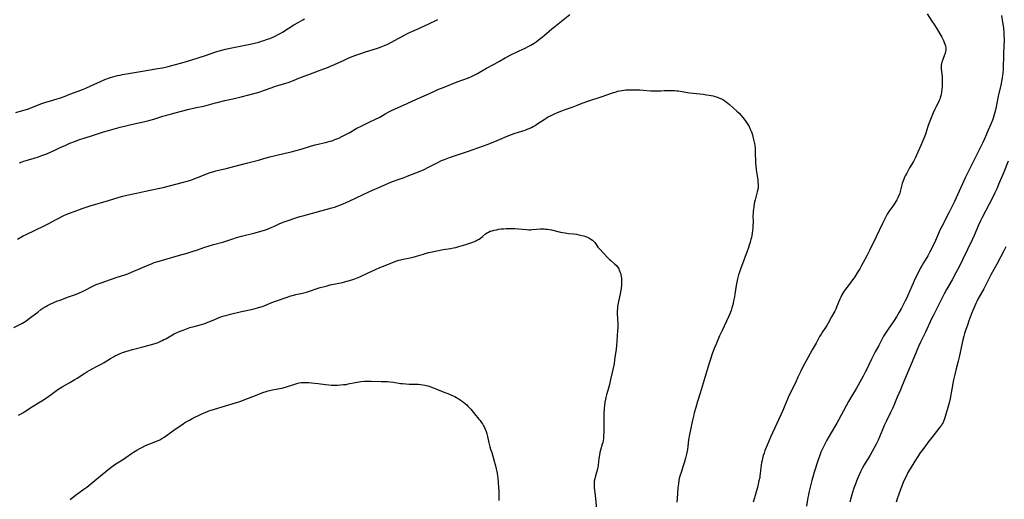
# Model space of a CAD drawing. Units: inches. Extents: x 2039641 to 2045086, y 189728 to 195174.
# Drawn here: x 2043632 to 2043970, y 190617 to 190782 of the extents above; entities that cross this region are included whole.
import ezdxf

# ---------------------------------------------------------------- set-up
doc = ezdxf.new("R2010")
doc.units = ezdxf.units.IN
doc.header["$MEASUREMENT"] = 0
doc.layers.add('c_17_T14S_R18E', color=26, linetype='Continuous')

msp = doc.modelspace()

# ---------------------------------------------------------------- linework, layer by layer
at = {"layer": 'c_17_T14S_R18E'}
for points in [[(2043631.52, 190706.41, 1062), (2043633.47, 190707.46, 1062), (2043634.49, 190707.98, 1062), (2043640.69, 190710.95, 1062), (2043642.32, 190711.78, 1062), (2043644.54, 190712.99, 1062), (2043645.44, 190713.46, 1062), (2043647.42, 190714.44, 1062), (2043648.45, 190714.9, 1062), (2043649.41, 190715.27, 1062), (2043651.3, 190715.96, 1062), (2043653.74, 190716.93, 1062), (2043655.05, 190717.4, 1062), (2043656.49, 190717.84, 1062), (2043662.77, 190719.63, 1062), (2043666.46, 190720.75, 1062), (2043667.64, 190721.07, 1062), (2043669.11, 190721.42, 1062), (2043672.37, 190722.14, 1062), (2043675.44, 190722.87, 1062), (2043677.03, 190723.21, 1062), (2043680.41, 190723.9, 1062), (2043681.54, 190724.15, 1062), (2043688.03, 190725.8, 1062), (2043689.82, 190726.3, 1062), (2043691, 190726.67, 1062), (2043691.85, 190726.97, 1062), (2043693.35, 190727.53, 1062), (2043696.52, 190728.82, 1062), (2043697.32, 190729.11, 1062), (2043698.6, 190729.52, 1062), (2043699.61, 190729.79, 1062), (2043703.17, 190730.61, 1062), (2043705.39, 190731.17, 1062), (2043710.18, 190732.47, 1062), (2043714.27, 190733.5, 1062), (2043716.93, 190734.29, 1062), (2043718.13, 190734.61, 1062), (2043722.92, 190735.73, 1062), (2043725.54, 190736.39, 1062), (2043728.9, 190737.31, 1062), (2043732.44, 190738.36, 1062), (2043733.71, 190738.71, 1062), (2043735.28, 190739.1, 1062), (2043737.33, 190739.54, 1062), (2043738.13, 190739.73, 1062), (2043738.89, 190739.95, 1062), (2043739.58, 190740.17, 1062), (2043740.27, 190740.42, 1062), (2043740.8, 190740.63, 1062), (2043741.83, 190741.07, 1062), (2043742.94, 190741.6, 1062), (2043744.31, 190742.3, 1062), (2043745.41, 190742.9, 1062), (2043748.09, 190744.41, 1062), (2043749.54, 190745.18, 1062), (2043750.47, 190745.63, 1062), (2043752.78, 190746.69, 1062), (2043754.25, 190747.4, 1062), (2043755.9, 190748.29, 1062), (2043758.01, 190749.5, 1062), (2043758.77, 190749.92, 1062), (2043759.94, 190750.51, 1062), (2043765.36, 190752.94, 1062), (2043768.48, 190754.4, 1062), (2043771.92, 190755.91, 1062), (2043774.48, 190757.06, 1062), (2043775.9, 190757.68, 1062), (2043778.07, 190758.58, 1062), (2043782.49, 190760.32, 1062), (2043786.33, 190761.76, 1062), (2043787.42, 190762.22, 1062), (2043788.1, 190762.53, 1062), (2043788.77, 190762.86, 1062), (2043789.46, 190763.22, 1062), (2043792.54, 190765.01, 1062), (2043795.21, 190766.41, 1062), (2043797.06, 190767.47, 1062), (2043799.03, 190768.54, 1062), (2043801.43, 190769.8, 1062), (2043802.92, 190770.56, 1062), (2043803.82, 190771, 1062), (2043805.89, 190771.96, 1062), (2043807.13, 190772.58, 1062), (2043807.78, 190772.95, 1062), (2043808.94, 190773.67, 1062), (2043809.64, 190774.14, 1062), (2043810.32, 190774.62, 1062), (2043811.22, 190775.3, 1062), (2043812.35, 190776.24, 1062), (2043815.02, 190778.55, 1062), (2043816.01, 190779.38, 1062), (2043817.71, 190780.75, 1062), (2043821.21, 190783.47, 1062)], [(2043943.88, 190783.65, 1062), (2043945.54, 190781.21, 1062), (2043946.3, 190780.03, 1062), (2043947.03, 190778.82, 1062), (2043948.88, 190775.64, 1062), (2043949.47, 190774.5, 1062), (2043949.77, 190773.83, 1062), (2043949.99, 190773.28, 1062), (2043950.15, 190772.73, 1062), (2043950.26, 190772.03, 1062), (2043950.25, 190771.34, 1062), (2043950.16, 190770.79, 1062), (2043950.03, 190770.24, 1062), (2043949.7, 190769.25, 1062), (2043949.22, 190767.97, 1062), (2043948.92, 190767.1, 1062), (2043948.81, 190766.69, 1062), (2043948.72, 190766.09, 1062), (2043948.69, 190765.48, 1062), (2043948.72, 190764.98, 1062), (2043948.95, 190762.99, 1062), (2043949.01, 190762.24, 1062), (2043949.06, 190760.87, 1062), (2043949.05, 190759.43, 1062), (2043949.01, 190758.68, 1062), (2043948.94, 190757.93, 1062), (2043948.79, 190756.81, 1062), (2043948.67, 190756.16, 1062), (2043948.53, 190755.51, 1062), (2043948.35, 190754.88, 1062), (2043948.2, 190754.44, 1062), (2043947.99, 190753.91, 1062), (2043947.62, 190753.15, 1062), (2043946.88, 190751.69, 1062), (2043946.54, 190750.99, 1062), (2043945.98, 190749.7, 1062), (2043944.8, 190746.88, 1062), (2043944.54, 190746.24, 1062), (2043944.12, 190745.08, 1062), (2043943.39, 190742.8, 1062), (2043942.95, 190741.53, 1062), (2043942.32, 190739.92, 1062), (2043941.74, 190738.54, 1062), (2043940.7, 190736.19, 1062), (2043939.85, 190734.38, 1062), (2043939.16, 190733.07, 1062), (2043937.83, 190730.8, 1062), (2043936.85, 190729.06, 1062), (2043936.36, 190728.15, 1062), (2043936.14, 190727.69, 1062), (2043935.83, 190726.95, 1062), (2043935.62, 190726.36, 1062), (2043935.33, 190725.44, 1062), (2043934.65, 190722.77, 1062), (2043934.45, 190722.07, 1062), (2043934.21, 190721.41, 1062), (2043933.82, 190720.52, 1062), (2043933.5, 190719.91, 1062), (2043933.15, 190719.3, 1062), (2043932.78, 190718.7, 1062), (2043932.07, 190717.68, 1062), (2043930.75, 190715.87, 1062), (2043930.4, 190715.34, 1062), (2043930.14, 190714.92, 1062), (2043929.65, 190714.04, 1062), (2043928.51, 190711.72, 1062), (2043926.37, 190707.18, 1062), (2043924.04, 190702.43, 1062), (2043923.13, 190700.65, 1062), (2043921.94, 190698.36, 1062), (2043921.34, 190697.28, 1062), (2043920.73, 190696.23, 1062), (2043919.85, 190694.8, 1062), (2043919.03, 190693.5, 1062), (2043918.65, 190692.94, 1062), (2043918.27, 190692.38, 1062), (2043917.47, 190691.28, 1062), (2043915.65, 190688.88, 1062), (2043915.32, 190688.41, 1062), (2043914.96, 190687.84, 1062), (2043914.61, 190687.23, 1062), (2043914.23, 190686.46, 1062), (2043913.94, 190685.8, 1062), (2043912.76, 190682.99, 1062), (2043912.48, 190682.39, 1062), (2043912.12, 190681.69, 1062), (2043910.99, 190679.69, 1062), (2043909.84, 190677.52, 1062), (2043909.38, 190676.71, 1062), (2043908.75, 190675.75, 1062), (2043907.96, 190674.62, 1062), (2043907.44, 190673.82, 1062), (2043906.95, 190672.99, 1062), (2043905.73, 190670.73, 1062), (2043904.45, 190668.41, 1062), (2043902.96, 190665.61, 1062), (2043901.22, 190662.53, 1062), (2043900.48, 190661.08, 1062), (2043899.52, 190658.97, 1062), (2043898.88, 190657.61, 1062), (2043897.02, 190653.87, 1062), (2043896.4, 190652.56, 1062), (2043895.94, 190651.5, 1062), (2043894.79, 190648.72, 1062), (2043894.27, 190647.54, 1062), (2043892.21, 190643.16, 1062), (2043890.12, 190638.49, 1062), (2043888.94, 190635.69, 1062), (2043888.19, 190633.82, 1062), (2043887.89, 190632.99, 1062), (2043887.62, 190632.15, 1062), (2043887.34, 190631.11, 1062), (2043887.18, 190630.42, 1062), (2043887.04, 190629.72, 1062), (2043886.9, 190628.86, 1062), (2043886.81, 190628.16, 1062), (2043886.56, 190625.88, 1062), (2043886.47, 190625.23, 1062), (2043886.37, 190624.65, 1062), (2043886.12, 190623.42, 1062), (2043885.57, 190621.14, 1062), (2043885.2, 190619.69, 1062), (2043884.83, 190618.44, 1062), (2043884.1, 190616.1, 1062)], [(2043969.4, 190783.15, 1060), (2043969.78, 190780.81, 1060), (2043970.04, 190778.83, 1060), (2043970.18, 190777.32, 1060), (2043970.25, 190776.1, 1060), (2043970.28, 190775.17, 1060), (2043970.28, 190774.22, 1060), (2043970.25, 190772.93, 1060), (2043970.15, 190769.85, 1060), (2043969.93, 190764.77, 1060), (2043969.82, 190763.18, 1060), (2043969.65, 190761.85, 1060), (2043969.52, 190761.04, 1060), (2043969.18, 190759.26, 1060), (2043968.31, 190755.41, 1060), (2043967.59, 190751.83, 1060), (2043967.22, 190750.27, 1060), (2043966.78, 190748.71, 1060), (2043966.53, 190747.94, 1060), (2043966.28, 190747.26, 1060), (2043965.74, 190745.87, 1060), (2043964.87, 190743.75, 1060), (2043963.95, 190741.61, 1060), (2043963, 190739.56, 1060), (2043960.02, 190733.54, 1060), (2043957.05, 190727.59, 1060), (2043953.23, 190719.32, 1060), (2043952.27, 190717.28, 1060), (2043951.35, 190715.44, 1060), (2043948.89, 190710.69, 1060), (2043948.26, 190709.42, 1060), (2043947.74, 190708.29, 1060), (2043946.38, 190705.17, 1060), (2043945.65, 190703.62, 1060), (2043945.24, 190702.8, 1060), (2043944.81, 190701.98, 1060), (2043944.06, 190700.69, 1060), (2043942.59, 190698.26, 1060), (2043942.16, 190697.49, 1060), (2043941.65, 190696.56, 1060), (2043941.09, 190695.47, 1060), (2043940.11, 190693.51, 1060), (2043939.42, 190692.04, 1060), (2043938.22, 190689.4, 1060), (2043936.73, 190686.02, 1060), (2043936.36, 190685.23, 1060), (2043935.65, 190683.8, 1060), (2043935.07, 190682.71, 1060), (2043934.26, 190681.29, 1060), (2043933.3, 190679.71, 1060), (2043932.51, 190678.51, 1060), (2043930.47, 190675.53, 1060), (2043929.54, 190674.09, 1060), (2043928.92, 190673.05, 1060), (2043928.44, 190672.2, 1060), (2043927.24, 190669.93, 1060), (2043925.99, 190667.68, 1060), (2043925.3, 190666.37, 1060), (2043924.72, 190665.15, 1060), (2043923.76, 190663.07, 1060), (2043923.11, 190661.71, 1060), (2043922.61, 190660.71, 1060), (2043921.88, 190659.32, 1060), (2043920.22, 190656.32, 1060), (2043919.57, 190655.21, 1060), (2043917.99, 190652.61, 1060), (2043916.89, 190650.7, 1060), (2043916.02, 190649.14, 1060), (2043913.42, 190644.29, 1060), (2043912.85, 190643.25, 1060), (2043910.73, 190639.63, 1060), (2043909.45, 190637.36, 1060), (2043908.76, 190636.06, 1060), (2043908.06, 190634.66, 1060), (2043907.41, 190633.26, 1060), (2043907.14, 190632.61, 1060), (2043906.89, 190631.95, 1060), (2043906.45, 190630.69, 1060), (2043905.11, 190626.47, 1060), (2043904.7, 190625.12, 1060), (2043904.29, 190623.59, 1060), (2043903.47, 190620.33, 1060), (2043903.27, 190619.46, 1060), (2043903.1, 190618.64, 1060), (2043902.94, 190617.69, 1060), (2043902.46, 190614.78, 1060)], [(2043630.98, 190749.79, 1058), (2043635.25, 190751.13, 1058), (2043636.62, 190751.61, 1058), (2043639.92, 190752.87, 1058), (2043641.21, 190753.33, 1058), (2043642.46, 190753.74, 1058), (2043645.12, 190754.56, 1058), (2043645.91, 190754.81, 1058), (2043647.85, 190755.48, 1058), (2043649.54, 190756.08, 1058), (2043652.4, 190757.18, 1058), (2043653.86, 190757.76, 1058), (2043654.99, 190758.23, 1058), (2043656.68, 190758.98, 1058), (2043660.03, 190760.52, 1058), (2043661.51, 190761.16, 1058), (2043662.79, 190761.64, 1058), (2043663.48, 190761.88, 1058), (2043664.28, 190762.12, 1058), (2043665.08, 190762.33, 1058), (2043665.88, 190762.52, 1058), (2043666.79, 190762.7, 1058), (2043667.62, 190762.85, 1058), (2043673.75, 190763.85, 1058), (2043679.72, 190764.9, 1058), (2043681.37, 190765.21, 1058), (2043683.21, 190765.64, 1058), (2043688.8, 190767.11, 1058), (2043689.87, 190767.4, 1058), (2043691.01, 190767.74, 1058), (2043693.92, 190768.66, 1058), (2043695.71, 190769.25, 1058), (2043700, 190770.74, 1058), (2043701.66, 190771.24, 1058), (2043702.9, 190771.57, 1058), (2043704.54, 190771.94, 1058), (2043709.75, 190772.95, 1058), (2043711.41, 190773.3, 1058), (2043712.95, 190773.65, 1058), (2043714.4, 190774.02, 1058), (2043715.34, 190774.29, 1058), (2043716.13, 190774.53, 1058), (2043717.36, 190774.95, 1058), (2043718.22, 190775.28, 1058), (2043718.97, 190775.6, 1058), (2043719.72, 190775.93, 1058), (2043721.01, 190776.59, 1058), (2043721.67, 190776.96, 1058), (2043722.49, 190777.44, 1058), (2043726.46, 190779.88, 1058), (2043727.93, 190780.74, 1058), (2043729.5, 190781.64, 1058), (2043730.13, 190781.98, 1058)], [(2043632.21, 190732.53, 1060), (2043633.07, 190732.87, 1060), (2043633.73, 190733.11, 1060), (2043634.45, 190733.34, 1060), (2043637.27, 190734.19, 1060), (2043638.77, 190734.68, 1060), (2043639.89, 190735.07, 1060), (2043641.25, 190735.59, 1060), (2043642.8, 190736.23, 1060), (2043644.59, 190737.01, 1060), (2043646, 190737.66, 1060), (2043648.1, 190738.66, 1060), (2043649.49, 190739.27, 1060), (2043651.46, 190740.05, 1060), (2043652.82, 190740.52, 1060), (2043654.42, 190741.05, 1060), (2043657.6, 190742.05, 1060), (2043661.1, 190743.21, 1060), (2043662.72, 190743.71, 1060), (2043664.38, 190744.17, 1060), (2043666.76, 190744.77, 1060), (2043671.57, 190745.92, 1060), (2043674.74, 190746.63, 1060), (2043676.58, 190747.08, 1060), (2043678.37, 190747.57, 1060), (2043681.47, 190748.55, 1060), (2043682.79, 190748.95, 1060), (2043684.44, 190749.4, 1060), (2043687.36, 190750.13, 1060), (2043690.46, 190750.99, 1060), (2043691.93, 190751.34, 1060), (2043693.41, 190751.65, 1060), (2043694.88, 190751.93, 1060), (2043696.32, 190752.25, 1060), (2043697.1, 190752.46, 1060), (2043699.5, 190753.15, 1060), (2043700.09, 190753.29, 1060), (2043702.76, 190753.9, 1060), (2043705.45, 190754.55, 1060), (2043708.37, 190755.22, 1060), (2043713.62, 190756.58, 1060), (2043714.81, 190756.93, 1060), (2043716, 190757.33, 1060), (2043718.97, 190758.46, 1060), (2043719.74, 190758.74, 1060), (2043721.23, 190759.21, 1060), (2043723.35, 190759.82, 1060), (2043724.8, 190760.3, 1060), (2043725.9, 190760.71, 1060), (2043728.72, 190761.79, 1060), (2043731.59, 190762.85, 1060), (2043735.51, 190764.39, 1060), (2043738.32, 190765.4, 1060), (2043739.04, 190765.68, 1060), (2043740.43, 190766.28, 1060), (2043743.74, 190767.84, 1060), (2043745.09, 190768.44, 1060), (2043746.48, 190769.03, 1060), (2043747.99, 190769.62, 1060), (2043749.4, 190770.12, 1060), (2043751.04, 190770.66, 1060), (2043754.74, 190771.77, 1060), (2043755.43, 190771.99, 1060), (2043756.42, 190772.35, 1060), (2043757.54, 190772.81, 1060), (2043758.89, 190773.43, 1060), (2043759.89, 190773.93, 1060), (2043761.01, 190774.52, 1060), (2043764.23, 190776.28, 1060), (2043765.45, 190776.92, 1060), (2043766.95, 190777.66, 1060), (2043768.5, 190778.37, 1060), (2043771.32, 190779.52, 1060), (2043772.59, 190780.09, 1060), (2043775.88, 190781.72, 1060)], [(2043816.96, 190749.8, 1064), (2043818.38, 190750.39, 1064), (2043819.56, 190750.84, 1064), (2043822.29, 190751.75, 1064), (2043823.5, 190752.21, 1064), (2043825.47, 190753, 1064), (2043827.68, 190753.81, 1064), (2043831.95, 190755.24, 1064), (2043836.13, 190756.69, 1064), (2043837.07, 190756.97, 1064), (2043837.58, 190757.11, 1064), (2043838.32, 190757.28, 1064), (2043839.06, 190757.42, 1064), (2043839.8, 190757.54, 1064), (2043840.44, 190757.61, 1064), (2043841.18, 190757.66, 1064), (2043842.07, 190757.67, 1064), (2043842.97, 190757.66, 1064), (2043845.18, 190757.59, 1064), (2043846.35, 190757.52, 1064), (2043849.05, 190757.26, 1064), (2043849.9, 190757.22, 1064), (2043850.75, 190757.23, 1064), (2043852.47, 190757.31, 1064), (2043853.6, 190757.34, 1064), (2043855.27, 190757.35, 1064), (2043857.09, 190757.33, 1064), (2043857.87, 190757.29, 1064), (2043858.36, 190757.24, 1064), (2043859.7, 190757.05, 1064), (2043861.53, 190756.72, 1064), (2043862.36, 190756.6, 1064), (2043863.55, 190756.46, 1064), (2043866.92, 190756.1, 1064), (2043868.09, 190755.95, 1064), (2043869.08, 190755.78, 1064), (2043870.39, 190755.51, 1064), (2043870.96, 190755.36, 1064), (2043871.53, 190755.19, 1064), (2043872.37, 190754.89, 1064), (2043873.22, 190754.52, 1064), (2043873.72, 190754.26, 1064), (2043874.41, 190753.83, 1064), (2043874.91, 190753.46, 1064), (2043875.39, 190753.08, 1064), (2043876, 190752.56, 1064), (2043878.53, 190750.32, 1064), (2043879.3, 190749.59, 1064), (2043880.03, 190748.82, 1064), (2043880.59, 190748.14, 1064), (2043881.37, 190747.1, 1064), (2043881.84, 190746.43, 1064), (2043882.29, 190745.75, 1064), (2043882.74, 190744.98, 1064), (2043883.15, 190744.13, 1064), (2043883.51, 190743.25, 1064), (2043883.88, 190742.15, 1064), (2043884.19, 190741.06, 1064), (2043884.4, 190740.13, 1064), (2043884.57, 190739.18, 1064), (2043884.66, 190738.55, 1064), (2043884.77, 190737.6, 1064), (2043884.84, 190736.64, 1064), (2043884.87, 190735.74, 1064), (2043884.91, 190733.19, 1064), (2043884.95, 190732.41, 1064), (2043885.01, 190731.63, 1064), (2043885.17, 190730.21, 1064), (2043885.6, 190727.46, 1064), (2043885.7, 190726.73, 1064), (2043885.78, 190725.9, 1064), (2043885.82, 190725.09, 1064), (2043885.8, 190724.23, 1064), (2043885.7, 190723.42, 1064), (2043885.54, 190722.63, 1064), (2043884.82, 190719.87, 1064), (2043884.53, 190718.64, 1064), (2043884.31, 190717.4, 1064), (2043884.21, 190716.68, 1064), (2043884.13, 190715.88, 1064), (2043884.08, 190715.16, 1064), (2043884.07, 190714.44, 1064), (2043884.08, 190712.15, 1064), (2043884.05, 190710.99, 1064), (2043884.02, 190710.38, 1064), (2043883.91, 190709.19, 1064), (2043883.82, 190708.48, 1064), (2043883.67, 190707.61, 1064), (2043883.53, 190706.92, 1064), (2043883.37, 190706.23, 1064), (2043883.12, 190705.33, 1064), (2043882.9, 190704.62, 1064), (2043882.39, 190703.17, 1064), (2043879.77, 190696.1, 1064), (2043879.4, 190695.02, 1064), (2043879.12, 190694.09, 1064), (2043878.76, 190692.74, 1064), (2043878.52, 190691.61, 1064), (2043878.32, 190690.51, 1064), (2043877.86, 190687.46, 1064), (2043877.7, 190686.56, 1064), (2043877.43, 190685.19, 1064), (2043877.22, 190684.28, 1064), (2043877.03, 190683.52, 1064), (2043876.81, 190682.76, 1064), (2043876.55, 190681.93, 1064), (2043876.14, 190680.78, 1064), (2043875.72, 190679.77, 1064), (2043873.48, 190675.07, 1064), (2043872.62, 190673.16, 1064), (2043871.29, 190670.14, 1064), (2043870.76, 190668.85, 1064), (2043869.93, 190666.63, 1064), (2043869.44, 190665.22, 1064), (2043869.1, 190664.14, 1064), (2043868.27, 190661.2, 1064), (2043867.34, 190658.13, 1064), (2043866.33, 190654.63, 1064), (2043865.97, 190653.48, 1064), (2043865.04, 190650.71, 1064), (2043864.41, 190648.67, 1064), (2043863.88, 190646.83, 1064), (2043863.71, 190646.12, 1064), (2043863.3, 190644.28, 1064), (2043862.71, 190641.48, 1064), (2043862.29, 190639.34, 1064), (2043861.98, 190637.51, 1064), (2043861.71, 190635.39, 1064), (2043861.54, 190634.2, 1064), (2043861.36, 190633.21, 1064), (2043861.22, 190632.56, 1064), (2043860.89, 190631.19, 1064), (2043860.54, 190629.93, 1064), (2043860.01, 190628.24, 1064), (2043859.38, 190626.36, 1064), (2043859, 190625.09, 1064), (2043858.78, 190624.24, 1064), (2043858.65, 190623.64, 1064), (2043858.45, 190622.46, 1064), (2043858.37, 190621.75, 1064), (2043858.31, 190621.06, 1064), (2043858.2, 190619.07, 1064), (2043858.05, 190617.4, 1064), (2043857.9, 190616.17, 1064)], [(2043630.28, 190676.09, 1064), (2043632.55, 190677.19, 1064), (2043633.2, 190677.54, 1064), (2043633.81, 190677.9, 1064), (2043634.41, 190678.29, 1064), (2043635.07, 190678.76, 1064), (2043636.43, 190679.8, 1064), (2043638.46, 190681.38, 1064), (2043639.59, 190682.23, 1064), (2043640.24, 190682.66, 1064), (2043641.24, 190683.28, 1064), (2043641.87, 190683.63, 1064), (2043642.51, 190683.96, 1064), (2043643.23, 190684.31, 1064), (2043644, 190684.66, 1064), (2043645.27, 190685.18, 1064), (2043645.81, 190685.38, 1064), (2043649.07, 190686.53, 1064), (2043651.39, 190687.41, 1064), (2043652.84, 190688, 1064), (2043654.3, 190688.67, 1064), (2043657.57, 190690.32, 1064), (2043658.59, 190690.77, 1064), (2043660.23, 190691.39, 1064), (2043663.42, 190692.54, 1064), (2043665.7, 190693.31, 1064), (2043668.39, 190694.16, 1064), (2043669.43, 190694.53, 1064), (2043670.67, 190695.04, 1064), (2043676.59, 190697.58, 1064), (2043677.5, 190697.95, 1064), (2043678.49, 190698.31, 1064), (2043680.17, 190698.86, 1064), (2043682.12, 190699.44, 1064), (2043686.76, 190700.77, 1064), (2043689.78, 190701.61, 1064), (2043691.54, 190702.11, 1064), (2043693.31, 190702.67, 1064), (2043695.89, 190703.59, 1064), (2043696.98, 190703.95, 1064), (2043698.82, 190704.5, 1064), (2043702.35, 190705.48, 1064), (2043703.74, 190705.92, 1064), (2043705.45, 190706.48, 1064), (2043706.74, 190706.89, 1064), (2043708.46, 190707.38, 1064), (2043713.17, 190708.59, 1064), (2043715.07, 190709.11, 1064), (2043716.31, 190709.48, 1064), (2043717.32, 190709.83, 1064), (2043718.62, 190710.34, 1064), (2043719.75, 190710.84, 1064), (2043721.65, 190711.7, 1064), (2043723.14, 190712.31, 1064), (2043724.76, 190712.9, 1064), (2043726.41, 190713.46, 1064), (2043728.49, 190714.12, 1064), (2043729.46, 190714.41, 1064), (2043734.07, 190715.63, 1064), (2043739.43, 190717.11, 1064), (2043740.38, 190717.38, 1064), (2043741.3, 190717.67, 1064), (2043741.85, 190717.87, 1064), (2043743.34, 190718.46, 1064), (2043744.41, 190718.91, 1064), (2043745.68, 190719.48, 1064), (2043747.38, 190720.28, 1064), (2043750.45, 190721.78, 1064), (2043753.45, 190723.18, 1064), (2043755.57, 190724.13, 1064), (2043758.87, 190725.56, 1064), (2043760.31, 190726.16, 1064), (2043760.94, 190726.4, 1064), (2043762.2, 190726.86, 1064), (2043764.24, 190727.56, 1064), (2043765.34, 190727.96, 1064), (2043769.81, 190729.74, 1064), (2043771.21, 190730.33, 1064), (2043772.67, 190731.03, 1064), (2043775.83, 190732.68, 1064), (2043777.17, 190733.31, 1064), (2043778.2, 190733.75, 1064), (2043779.86, 190734.38, 1064), (2043786.39, 190736.56, 1064), (2043791.53, 190738.36, 1064), (2043792.79, 190738.83, 1064), (2043795.4, 190739.86, 1064), (2043797.06, 190740.55, 1064), (2043799.7, 190741.68, 1064), (2043801.14, 190742.26, 1064), (2043802.12, 190742.6, 1064), (2043805.09, 190743.55, 1064), (2043805.88, 190743.83, 1064), (2043806.58, 190744.09, 1064), (2043807.26, 190744.39, 1064), (2043808.01, 190744.74, 1064), (2043808.63, 190745.07, 1064), (2043809.23, 190745.42, 1064), (2043809.84, 190745.8, 1064), (2043812.33, 190747.44, 1064), (2043813.08, 190747.9, 1064), (2043813.57, 190748.18, 1064), (2043814.74, 190748.78, 1064), (2043815.94, 190749.34, 1064), (2043816.96, 190749.8, 1064)], [(2043971.66, 190733.13, 1058), (2043970.18, 190729.37, 1058), (2043968.43, 190725.08, 1058), (2043967.79, 190723.63, 1058), (2043967.15, 190722.29, 1058), (2043966.41, 190720.84, 1058), (2043962.75, 190713.81, 1058), (2043962.17, 190712.64, 1058), (2043961.49, 190711.16, 1058), (2043960, 190707.67, 1058), (2043959.34, 190706.2, 1058), (2043956.14, 190699.48, 1058), (2043954.98, 190697.16, 1058), (2043953.74, 190694.81, 1058), (2043952.43, 190692.42, 1058), (2043950.54, 190689.05, 1058), (2043949.76, 190687.6, 1058), (2043945.9, 190680.07, 1058), (2043945.31, 190678.86, 1058), (2043943.3, 190674.45, 1058), (2043941.62, 190671, 1058), (2043940.93, 190669.52, 1058), (2043939.34, 190665.71, 1058), (2043937.09, 190660.53, 1058), (2043935.33, 190656.19, 1058), (2043934.68, 190654.66, 1058), (2043933.56, 190652.14, 1058), (2043932.64, 190649.85, 1058), (2043932.07, 190648.48, 1058), (2043931.34, 190646.89, 1058), (2043929.82, 190643.82, 1058), (2043929.16, 190642.42, 1058), (2043928.42, 190640.72, 1058), (2043927.6, 190638.76, 1058), (2043927.01, 190637.43, 1058), (2043926.33, 190636.07, 1058), (2043924.28, 190632.29, 1058), (2043923.73, 190631.32, 1058), (2043922.3, 190628.99, 1058), (2043921.69, 190627.9, 1058), (2043921.34, 190627.22, 1058), (2043921.01, 190626.53, 1058), (2043920.1, 190624.5, 1058), (2043919.58, 190623.28, 1058), (2043919.13, 190622.13, 1058), (2043918.69, 190620.92, 1058), (2043918.12, 190619.14, 1058), (2043917.77, 190617.87, 1058), (2043917.35, 190616.16, 1058)], [(2043631.83, 190645.98, 1066), (2043632.58, 190646.38, 1066), (2043633.3, 190646.8, 1066), (2043634.07, 190647.27, 1066), (2043636.64, 190648.92, 1066), (2043639.28, 190650.51, 1066), (2043639.84, 190650.86, 1066), (2043641.77, 190652.18, 1066), (2043643.56, 190653.45, 1066), (2043644.86, 190654.39, 1066), (2043645.74, 190655, 1066), (2043646.9, 190655.72, 1066), (2043649.46, 190657.18, 1066), (2043651.2, 190658.22, 1066), (2043651.96, 190658.7, 1066), (2043654.61, 190660.45, 1066), (2043655.38, 190660.9, 1066), (2043656.13, 190661.31, 1066), (2043658.69, 190662.63, 1066), (2043660.31, 190663.51, 1066), (2043661.28, 190664.08, 1066), (2043663.44, 190665.41, 1066), (2043664.49, 190666.03, 1066), (2043665.16, 190666.4, 1066), (2043665.84, 190666.74, 1066), (2043666.59, 190667.07, 1066), (2043667.62, 190667.44, 1066), (2043671.06, 190668.48, 1066), (2043675.02, 190669.59, 1066), (2043678.02, 190670.37, 1066), (2043679.11, 190670.72, 1066), (2043679.81, 190670.97, 1066), (2043680.5, 190671.25, 1066), (2043681.21, 190671.57, 1066), (2043681.82, 190671.89, 1066), (2043682.42, 190672.22, 1066), (2043684.23, 190673.26, 1066), (2043685.37, 190673.86, 1066), (2043686.83, 190674.53, 1066), (2043688.38, 190675.18, 1066), (2043689.6, 190675.66, 1066), (2043690.71, 190676.04, 1066), (2043692.2, 190676.46, 1066), (2043694.76, 190677.12, 1066), (2043695.47, 190677.33, 1066), (2043696.24, 190677.59, 1066), (2043696.92, 190677.84, 1066), (2043697.58, 190678.12, 1066), (2043699.47, 190678.96, 1066), (2043700.25, 190679.28, 1066), (2043701.65, 190679.8, 1066), (2043702.5, 190680.07, 1066), (2043703.82, 190680.43, 1066), (2043704.72, 190680.65, 1066), (2043708.43, 190681.52, 1066), (2043712.33, 190682.37, 1066), (2043713.16, 190682.57, 1066), (2043713.98, 190682.79, 1066), (2043715.05, 190683.12, 1066), (2043715.61, 190683.32, 1066), (2043718.85, 190684.61, 1066), (2043720.48, 190685.2, 1066), (2043724.08, 190686.46, 1066), (2043725.37, 190686.89, 1066), (2043725.93, 190687.06, 1066), (2043727.05, 190687.35, 1066), (2043729.36, 190687.85, 1066), (2043730.74, 190688.2, 1066), (2043732.13, 190688.63, 1066), (2043734.11, 190689.35, 1066), (2043734.81, 190689.58, 1066), (2043735.51, 190689.8, 1066), (2043736.45, 190690.07, 1066), (2043737.81, 190690.41, 1066), (2043738.89, 190690.65, 1066), (2043743.14, 190691.55, 1066), (2043743.95, 190691.74, 1066), (2043745.11, 190692.03, 1066), (2043746.33, 190692.4, 1066), (2043747.35, 190692.76, 1066), (2043747.91, 190692.98, 1066), (2043749.06, 190693.47, 1066), (2043751.96, 190694.78, 1066), (2043754.5, 190696.01, 1066), (2043755.9, 190696.61, 1066), (2043757.24, 190697.15, 1066), (2043760.9, 190698.58, 1066), (2043761.78, 190698.9, 1066), (2043762.51, 190699.13, 1066), (2043762.99, 190699.26, 1066), (2043763.91, 190699.48, 1066), (2043765.81, 190699.86, 1066), (2043767.37, 190700.21, 1066), (2043768.49, 190700.5, 1066), (2043770.94, 190701.26, 1066), (2043771.5, 190701.42, 1066), (2043772.8, 190701.75, 1066), (2043776.71, 190702.64, 1066), (2043777.64, 190702.82, 1066), (2043780.17, 190703.2, 1066), (2043781.23, 190703.4, 1066), (2043782.02, 190703.57, 1066), (2043783.43, 190703.92, 1066), (2043784.36, 190704.17, 1066), (2043785.81, 190704.61, 1066), (2043786.89, 190704.99, 1066), (2043787.91, 190705.38, 1066), (2043788.41, 190705.59, 1066), (2043789.12, 190705.92, 1066), (2043789.5, 190706.11, 1066), (2043790.04, 190706.42, 1066), (2043790.54, 190706.76, 1066), (2043791.18, 190707.26, 1066), (2043792.22, 190708.15, 1066), (2043792.75, 190708.53, 1066), (2043793.28, 190708.82, 1066), (2043793.88, 190709.08, 1066), (2043794.52, 190709.28, 1066), (2043795.18, 190709.46, 1066), (2043795.99, 190709.63, 1066), (2043796.79, 190709.77, 1066), (2043797.6, 190709.88, 1066), (2043798.42, 190709.96, 1066), (2043799.37, 190710.01, 1066), (2043799.93, 190710.03, 1066), (2043801.37, 190710.02, 1066), (2043802.3, 190709.99, 1066), (2043803.6, 190709.89, 1066), (2043806.25, 190709.64, 1066), (2043807.08, 190709.61, 1066), (2043807.62, 190709.61, 1066), (2043808.19, 190709.65, 1066), (2043809.7, 190709.8, 1066), (2043810.97, 190709.88, 1066), (2043811.45, 190709.89, 1066), (2043812.35, 190709.88, 1066), (2043812.87, 190709.85, 1066), (2043813.38, 190709.8, 1066), (2043814.21, 190709.68, 1066), (2043814.9, 190709.55, 1066), (2043817.96, 190708.83, 1066), (2043818.66, 190708.67, 1066), (2043819.56, 190708.5, 1066), (2043820.71, 190708.34, 1066), (2043822.49, 190708.16, 1066), (2043823.46, 190708.04, 1066), (2043824.29, 190707.9, 1066), (2043824.82, 190707.79, 1066), (2043825.34, 190707.67, 1066), (2043825.97, 190707.49, 1066), (2043826.58, 190707.27, 1066), (2043827.22, 190707.01, 1066), (2043827.65, 190706.81, 1066), (2043828.06, 190706.59, 1066), (2043828.37, 190706.4, 1066), (2043828.91, 190706.03, 1066), (2043829.39, 190705.61, 1066), (2043829.73, 190705.2, 1066), (2043830.44, 190704.15, 1066), (2043830.78, 190703.67, 1066), (2043831.11, 190703.28, 1066), (2043831.47, 190702.89, 1066), (2043832.85, 190701.48, 1066), (2043834.28, 190699.96, 1066), (2043834.84, 190699.41, 1066), (2043835.29, 190699, 1066), (2043836.54, 190697.89, 1066), (2043837.15, 190697.3, 1066), (2043837.73, 190696.57, 1066), (2043837.97, 190696.16, 1066), (2043838.17, 190695.73, 1066), (2043838.38, 190695.15, 1066), (2043838.53, 190694.67, 1066), (2043838.66, 190694.16, 1066), (2043838.79, 190693.57, 1066), (2043838.89, 190692.97, 1066), (2043838.95, 190692.4, 1066), (2043838.98, 190691.8, 1066), (2043838.97, 190691.2, 1066), (2043838.93, 190690.52, 1066), (2043838.82, 190689.64, 1066), (2043838.56, 190688.2, 1066), (2043837.77, 190684.43, 1066), (2043837.59, 190683.3, 1066), (2043837.51, 190682.66, 1066), (2043837.46, 190681.69, 1066), (2043837.46, 190680.93, 1066), (2043837.56, 190678.9, 1066), (2043837.61, 190677.34, 1066), (2043837.61, 190676.17, 1066), (2043837.58, 190674.97, 1066), (2043837.48, 190673.27, 1066), (2043837.31, 190671.28, 1066), (2043837.04, 190668.67, 1066), (2043836.69, 190665.78, 1066), (2043836.57, 190664.95, 1066), (2043836.35, 190663.64, 1066), (2043835.2, 190658.19, 1066), (2043834.79, 190656.48, 1066), (2043834.45, 190655.23, 1066), (2043833.77, 190652.92, 1066), (2043833.56, 190652.09, 1066), (2043833.41, 190651.44, 1066), (2043833.23, 190650.46, 1066), (2043833.04, 190649.13, 1066), (2043832.97, 190648.47, 1066), (2043832.92, 190647.8, 1066), (2043832.87, 190646.83, 1066), (2043832.84, 190645.46, 1066), (2043832.86, 190641.68, 1066), (2043832.84, 190640.19, 1066), (2043832.78, 190638.86, 1066), (2043832.69, 190637.93, 1066), (2043832.59, 190637.28, 1066), (2043832.47, 190636.65, 1066), (2043832.31, 190636.03, 1066), (2043831.72, 190633.95, 1066), (2043831.53, 190633.18, 1066), (2043831.37, 190632.41, 1066), (2043831.16, 190631.15, 1066), (2043830.9, 190628.77, 1066), (2043830.8, 190628.18, 1066), (2043830.54, 190627.06, 1066), (2043829.97, 190625.12, 1066), (2043829.73, 190624.16, 1066), (2043829.57, 190623.31, 1066), (2043829.49, 190622.47, 1066), (2043829.49, 190621.78, 1066), (2043829.55, 190621.06, 1066), (2043829.92, 190618.48, 1066), (2043830.39, 190613.71, 1066)], [(2043970.88, 190703.77, 1056), (2043970.16, 190702.38, 1056), (2043967.75, 190697.82, 1056), (2043965.78, 190694.15, 1056), (2043963.29, 190689.37, 1056), (2043961.33, 190685.83, 1056), (2043960.91, 190685.01, 1056), (2043960.58, 190684.28, 1056), (2043960.22, 190683.45, 1056), (2043959.25, 190681.05, 1056), (2043958.21, 190678.32, 1056), (2043957.7, 190676.9, 1056), (2043957.18, 190675.41, 1056), (2043956.72, 190673.96, 1056), (2043956.48, 190673.13, 1056), (2043956.15, 190671.84, 1056), (2043955.92, 190670.84, 1056), (2043954.82, 190665.89, 1056), (2043954.49, 190664.5, 1056), (2043953.8, 190661.86, 1056), (2043953.33, 190659.92, 1056), (2043952.97, 190658.13, 1056), (2043952.18, 190653.59, 1056), (2043952.05, 190652.93, 1056), (2043951.78, 190651.7, 1056), (2043951.41, 190650.21, 1056), (2043950.96, 190648.61, 1056), (2043950.06, 190645.52, 1056), (2043949.81, 190644.71, 1056), (2043949.59, 190644.1, 1056), (2043949.33, 190643.52, 1056), (2043949.07, 190643.04, 1056), (2043948.79, 190642.58, 1056), (2043948.27, 190641.86, 1056), (2043945.49, 190638.33, 1056), (2043944.11, 190636.55, 1056), (2043943.08, 190635.16, 1056), (2043941.53, 190633.05, 1056), (2043940.66, 190631.8, 1056), (2043939.63, 190630.21, 1056), (2043938.02, 190627.57, 1056), (2043937.28, 190626.26, 1056), (2043936.63, 190624.97, 1056), (2043936.03, 190623.68, 1056), (2043935.67, 190622.87, 1056), (2043935.08, 190621.44, 1056), (2043934.72, 190620.52, 1056), (2043934, 190618.53, 1056), (2043933.72, 190617.66, 1056), (2043933.25, 190616.1, 1056)], [(2043649.56, 190617.07, 1068), (2043651.48, 190618.54, 1068), (2043654.32, 190620.6, 1068), (2043655.28, 190621.33, 1068), (2043658.04, 190623.58, 1068), (2043661.9, 190626.67, 1068), (2043663.73, 190628.1, 1068), (2043664.5, 190628.67, 1068), (2043665.28, 190629.23, 1068), (2043665.86, 190629.62, 1068), (2043667.94, 190630.94, 1068), (2043668.7, 190631.45, 1068), (2043670.69, 190632.85, 1068), (2043671.35, 190633.27, 1068), (2043672.45, 190633.94, 1068), (2043673.57, 190634.59, 1068), (2043674.41, 190635.03, 1068), (2043675.52, 190635.55, 1068), (2043679.55, 190637.18, 1068), (2043680.35, 190637.55, 1068), (2043681.14, 190637.97, 1068), (2043681.92, 190638.45, 1068), (2043682.68, 190638.97, 1068), (2043685.26, 190640.87, 1068), (2043688.38, 190643.01, 1068), (2043689.02, 190643.43, 1068), (2043689.68, 190643.83, 1068), (2043690.53, 190644.31, 1068), (2043691.71, 190644.92, 1068), (2043694.32, 190646.18, 1068), (2043695.67, 190646.8, 1068), (2043696.55, 190647.17, 1068), (2043697.22, 190647.42, 1068), (2043698.04, 190647.69, 1068), (2043704.07, 190649.56, 1068), (2043706.42, 190650.26, 1068), (2043707.85, 190650.71, 1068), (2043713.79, 190652.92, 1068), (2043715.73, 190653.71, 1068), (2043716.87, 190654.12, 1068), (2043717.56, 190654.33, 1068), (2043718.51, 190654.54, 1068), (2043720.95, 190654.98, 1068), (2043722.24, 190655.28, 1068), (2043723.56, 190655.64, 1068), (2043726.4, 190656.53, 1068), (2043727.49, 190656.85, 1068), (2043728.25, 190657.03, 1068), (2043729.02, 190657.15, 1068), (2043729.8, 190657.22, 1068), (2043730.68, 190657.22, 1068), (2043731.56, 190657.16, 1068), (2043732.46, 190657.08, 1068), (2043734.77, 190656.81, 1068), (2043737.27, 190656.47, 1068), (2043738.43, 190656.35, 1068), (2043739.25, 190656.31, 1068), (2043740.39, 190656.29, 1068), (2043741.4, 190656.31, 1068), (2043742.49, 190656.37, 1068), (2043743.46, 190656.45, 1068), (2043744.37, 190656.56, 1068), (2043745.1, 190656.69, 1068), (2043747.44, 190657.16, 1068), (2043748.79, 190657.4, 1068), (2043749.46, 190657.5, 1068), (2043750.67, 190657.62, 1068), (2043751.45, 190657.66, 1068), (2043752.23, 190657.68, 1068), (2043753, 190657.67, 1068), (2043756.43, 190657.53, 1068), (2043758.52, 190657.51, 1068), (2043759.42, 190657.46, 1068), (2043760.59, 190657.32, 1068), (2043763.08, 190656.9, 1068), (2043763.72, 190656.8, 1068), (2043764.82, 190656.68, 1068), (2043766.03, 190656.61, 1068), (2043768.47, 190656.59, 1068), (2043769.1, 190656.57, 1068), (2043770, 190656.5, 1068), (2043770.67, 190656.41, 1068), (2043771.35, 190656.3, 1068), (2043771.89, 190656.17, 1068), (2043772.43, 190656.03, 1068), (2043773.08, 190655.83, 1068), (2043773.73, 190655.62, 1068), (2043774.59, 190655.29, 1068), (2043775.15, 190655.05, 1068), (2043777.06, 190654.18, 1068), (2043777.66, 190653.94, 1068), (2043779.81, 190653.19, 1068), (2043780.33, 190652.99, 1068), (2043781.11, 190652.64, 1068), (2043781.68, 190652.36, 1068), (2043782.24, 190652.05, 1068), (2043782.95, 190651.63, 1068), (2043783.37, 190651.37, 1068), (2043784.04, 190650.91, 1068), (2043784.69, 190650.43, 1068), (2043785.23, 190649.99, 1068), (2043785.76, 190649.53, 1068), (2043786.2, 190649.12, 1068), (2043786.63, 190648.67, 1068), (2043787.16, 190648.07, 1068), (2043787.67, 190647.46, 1068), (2043788.47, 190646.45, 1068), (2043789.96, 190644.66, 1068), (2043790.37, 190644.15, 1068), (2043790.79, 190643.58, 1068), (2043791.17, 190642.98, 1068), (2043791.54, 190642.35, 1068), (2043791.83, 190641.77, 1068), (2043792.1, 190641.18, 1068), (2043792.41, 190640.41, 1068), (2043792.67, 190639.57, 1068), (2043792.9, 190638.68, 1068), (2043793.4, 190636.47, 1068), (2043793.71, 190635.17, 1068), (2043793.96, 190634.34, 1068), (2043794.35, 190633.15, 1068), (2043794.73, 190631.9, 1068), (2043795.24, 190630.15, 1068), (2043795.54, 190629.02, 1068), (2043795.9, 190627.58, 1068), (2043796.21, 190626.05, 1068), (2043796.37, 190625.12, 1068), (2043796.45, 190624.5, 1068), (2043796.62, 190622.79, 1068), (2043796.7, 190621.43, 1068), (2043796.76, 190619.95, 1068), (2043796.75, 190617.2, 1068), (2043796.77, 190616.71, 1068)]]:
    msp.add_polyline3d(points, dxfattribs=at)

doc.saveas('drawing.dxf')
